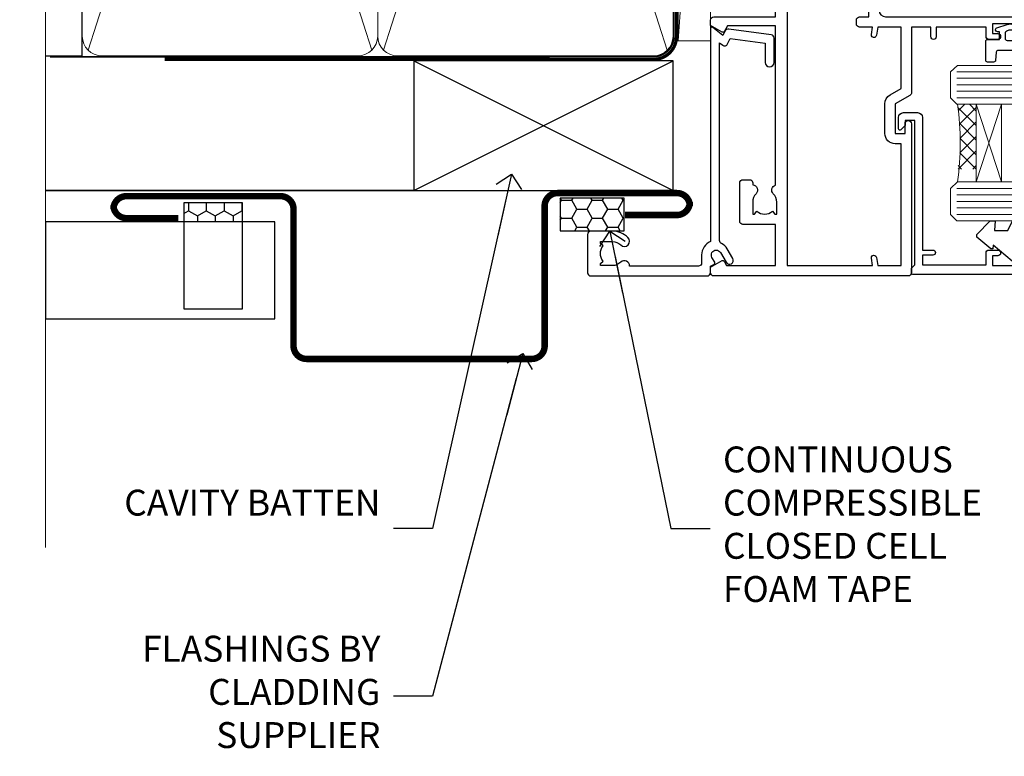
# Model space of a CAD drawing. Units: millimetres. Extents: x -33 to 11353, y -265 to 1143.
# Drawn here: x 3899 to 4051, y 268 to 382 of the extents above; entities that cross this region are included whole.
import ezdxf
from ezdxf import colors
from ezdxf.entities.mleader import LeaderData, LeaderLine
from ezdxf.math import Vec2, Vec3

# ---------------------------------------------------------------- set-up
doc = ezdxf.new("R2010")
doc.units = ezdxf.units.MM
doc.linetypes.add('CENTER', pattern=[2, 1.25, -0.25, 0.25, -0.25])
doc.linetypes.add('Dashed', pattern=[564.4444465637206, 282.2222232818604, -282.2222232818602])
doc.layers.add('Aluminium Systems Ltd Joinery Detail', color=7, linetype='Continuous')
doc.layers.add('Aluminium Systems Ltd Notes', color=7, linetype='Continuous')
doc.styles.get("Standard").update_dxf_attribs({"font": 'arial.ttf'})
pattern_1 = [(37.50000000000001, (1.144344626170664, 0), (-0.2400046943976069, 7.341198559940135), [0, -5.791200000000001, 0, -6.476999999999999, 0, -6.191249999999999]), (7.499999999999999, (1.144344626170664, 0), (6.74284924707004, 10.75237650852531), [0, -3.124200000000001, 0, -5.2197, 0, -2.00025]), (327.5, (-3.541955373829335, 0), (11.86488555362187, 0.02155777017818643), [0, -1.905, 0, -6.858, 0, -8.9535]), (317.5, (-3.541955373829335, 0), (11.45334678708446, 3.343939848858244), [0, -0.9524999999999999, 0, -4.495799999999999, 0, -5.1435])]

# ---------------------------------------------------------------- blocks, each defined once
blk = doc.blocks.new('Horizontal Profile Metal CC AC40 Liner')
at = {"layer": 'Aluminium Systems Ltd Joinery Detail', "lineweight": 5}
h = blk.add_hatch(dxfattribs=at)
h.set_pattern_fill('HONEY', color=256, scale=0.2211125000000359, angle=360, style=0)
h.set_pattern_definition([(9.213864076586628e-15, (-518.2699426067942, -268.0206221861987), (1.053048281250171, 0.6079775633750983), [0.7020321875001139, -1.404064375000228]), (119.9999999999999, (-518.2699426067942, -268.0206221861987), (-1.053048155438884, 0.6079777812866397), [0.7020321875000983, -1.404064375000197]), (59.99999999999994, (-518.2699426067942, -268.0206221861987), (1.258112869470804e-07, 1.215955344661738), [-1.404064375000228, 0.7020321875001139])])
edge = h.paths.add_edge_path()
edge.add_arc((51.64729056196722, 2.930979210814257), 2.5, 180.0000000000001, 360.00000000000006, ccw=False)
edge.add_arc((51.64729056196722, 2.930979210814257), 2.5, 0, 180.0000000000001, ccw=False)
h = blk.add_hatch(dxfattribs=at)
h.set_pattern_fill('NET', color=256, scale=0.4422249999999999, angle=225, style=0)
h.set_pattern_definition([(315, (-1885.729194060047, 4373.742375906659), (-0.9928234407849511, -0.9928234407849515), []), (225, (-1885.729194060047, 4373.742375906659), (-0.9928234407849515, 0.9928234407849511), [])])
edge = h.paths.add_edge_path()
edge.add_line((63.24709454289186, 5.494285773671436), (52.50415772311507, 5.500840232578412))
edge.add_arc((51.66775919622944, 3.035978274694571), 2.602903564714436, 283.05461229937526, 431.25644836746125, ccw=False)
edge.add_line((52.2557022384841, 0.5003462141885393), (63.29171010767243, 0.5003462141885393))
edge.add_arc((65.19585623553539, 3.014526820814353), 3.153866927914105, 128.1626499734255, 232.8610770962096, ccw=False)
at = {"layer": 'Aluminium Systems Ltd Joinery Detail'}
h = blk.add_hatch(dxfattribs=at)
h.set_pattern_fill('AR-SAND', color=256, scale=0.15)
h.set_pattern_definition(pattern_1)
h.paths.add_polyline_path([(119.1093203646596, 5.262820595178709), (119.1093203646596, -4.737179404821291), (66.19312937735103, -4.73717940482311), (66.19312937735103, 5.26282059517689)])
h = blk.add_hatch(dxfattribs=at)
h.set_pattern_fill('AR-SAND', color=256, scale=0.15)
h.set_pattern_definition(pattern_1)
h.paths.add_polyline_path([(119.1093203646596, -5.237179404821291), (119.1093203646596, -15.23717940482129), (66.19312937735103, -15.23717940482311), (66.19312937735103, -5.23717940482311)])
at = {"layer": 'Aluminium Systems Ltd Joinery Detail', "lineweight": 5}
h = blk.add_hatch(dxfattribs=at)
h.set_pattern_fill('ANSI37', color=256, scale=0.15)
h.set_pattern_definition([(45.00000000000001, (-220.8856477172097, -560.2450245033288), (-0.3367596045400932, 0.3367596045400932), []), (135, (-220.8856477172097, -560.2450245033288), (-0.3367596045400932, -0.3367596045400932), [])])
edge = h.paths.add_edge_path()
edge.add_arc((64.58342236047119, -9.504621740348739), 0.9866125402710012, 51.83121232280979, 132.263901216659)
edge.add_line((63.91987966721408, -8.7744742217983), (63.91987966721408, -15.78270040966891))
edge.add_arc((64.63001032861084, -16.29419281424452), 0.8751628626695301, 45.838321747589305, 144.2355755388267, ccw=False)
edge.add_arc((67.19312937730191, -15.23717940483039), 1.99999999995119, 179.9999999997916, 192.3918244982081, ccw=False)
edge.add_line((65.19312937735103, -15.23717940482311), (65.19312937735069, -8.728953216952505))
blk.add_line((-19.78003373320826, 5.500840232580231), (48.44832057047518, 0.5003462141885393, 1), dxfattribs=at)
at = {"layer": 'Aluminium Systems Ltd Joinery Detail'}
for p, q in [((63.91987966721499, -8.7744742217983), (63.91987966721499, -15.78270040966891)), ((67.19312937735103, -17.23717940482311), (128.6076428745735, -17.23752861205685, -1.000000000000011))]:
    blk.add_line(p, q, dxfattribs=at)
at = {"layer": 'Aluminium Systems Ltd Joinery Detail', "lineweight": 5}
blk.add_lwpolyline([(-19.78003373320826, 5.500840232580231), (48.44832057046699, 5.500840232578412), (48.44832057047518, 0.5003462141885393), (-19.7800337332128, 0.5003462141885393)], close=True, dxfattribs=at)
blk.add_lwpolyline([(52.23035161903738, 5.505984466693917), (63.24709454289186, 5.494285773671436, 0.4915106188759529), (63.2917101076724, 0.5003462141885393), (52.2557022384841, 0.5003462141885393, 0.8101017670941715)], format="xyb", close=True, dxfattribs=at)
at = {"layer": 'Aluminium Systems Ltd Joinery Detail', "lineweight": 5, "elevation": -1.000000000000011}
for points in [[(66.19312937735103, -4.73717940482311), (119.1093203646596, -4.737179404821291), (119.1093203646596, 5.262820595178709), (66.19312937735103, 5.26282059517689)], [(66.19312937735103, -15.23717940482311), (119.1093203646596, -15.23717940482129), (119.1093203646596, -5.237179404821291), (66.19312937735103, -5.23717940482311)]]:
    blk.add_lwpolyline(points, close=True, dxfattribs=at)
at = {"layer": 'Aluminium Systems Ltd Joinery Detail', "elevation": -1.000000000000011}
blk.add_lwpolyline([(66.19312937735103, -5.73717940482311), (66.19312937735103, -15.23717940482311, 0.6885002580691579), (67.93848536985078, -15.90384607148917, -0.2134217652833945), (69.42919735485029, -15.23717940482311), (93.69312937735103, -15.23717940482311), (93.69312937735103, -16.23717940482311), (69.42919735485029, -16.23717940482311, 0.2134217652833893), (68.68384136235053, -16.57051273815523, -0.6885002580691693), (65.19312937735103, -15.23717940482311), (65.19312937735103, -5.73717940482311)], format="xyb", close=True, dxfattribs=at)
at = {"layer": 'Aluminium Systems Ltd Joinery Detail', "lineweight": 5, "ltscale": 0.12}
blk.add_circle((51.64729056196722, 2.930979210814257, 1), 2.5, dxfattribs=at)
at = {"layer": 'Aluminium Systems Ltd Joinery Detail', "lineweight": 5}
for centre, radius, start, end in [((64.5833963080573, -9.503893038750903), 0.9860558519677073, 51.80385569436721, 132.2912578450521), ((64.63001032861175, -16.29419281424634), 0.8751628626701816, 45.83832174757129, 144.2355755388025)]:
    blk.add_arc(centre, radius, start, end, dxfattribs=at)
blk = doc.blocks.new('C438-21617')
at = {"flags": 128}
blk.add_lwpolyline([(1.499999967791013, 3.699999993124436), (1.499999967791013, 13.49999999312371), (3.299999967819844, 13.49999999312337, 0.4142135623720295), (3.799999967820185, 13.99999999312189), (3.799999967819844, 15.29999999312662, 0.9999999999999999), (2.899999967825664, 15.29999999312662), (2.899999967825664, 14.49999999312371), (1.399999967825664, 14.49999999312371), (1.399999967825664, 19.99999999312371), (2.899999967825664, 19.99999999312371), (2.899999967825664, 19.19999999312807, 0.9999999999999999), (3.799999967819844, 19.19999999312807), (3.799999967819844, 20.49999999312371, 0.414213562373095), (3.299999967819844, 20.99999999312371), (0.4999999678196616, 20.99999999312371, 0.414213562373095), (-3.218033839402779e-08, 20.49999999312371), (-3.218033839402779e-08, 2.199999993124436, 0.4142135623724291), (0.1999999678199345, 1.999999993123708), (0.9999999678196616, 1.999999993123708), (1.499999967819662, 2.499999993123708), (23.79999996782121, 2.499999993123708), (23.79999996782121, 0.9999999931237085), (23.01714196782072, 0.9999999931237085), (22.35856332405942, 0.3414213493592229, 0.6681786379198802), (22.49998468029557, -6.876291536173085e-09), (24.24998996782128, -6.876291536173085e-09, 0.414213562373095), (24.99998996782128, 0.7499999931237085), (24.99998996782128, 2.949999993124436, 0.414213562373095), (24.24998996782128, 3.699999993124436), (3.799999967823425, 3.699999993124436), (3.799999967823481, 5.299999993122867, 0.9999999999999999), (2.999999967824209, 5.299999993122867), (2.999999967824266, 3.699999993124436)], format="xyb", close=True, dxfattribs=at)
blk = doc.blocks.new('CO112-Comp')
blk.add_lwpolyline([(-2.40000000000007, 2.549999999999727), (-4.173214521477782, 3.376863510916451, 0.5486187866266629), (-4.600000000000001, 3.104971174805428), (-4.600000000000115, 1.174264068711523, 0.1989123673796485), (-4.512132034356092, 0.9621320343555908), (-4.187867965644138, 0.6378679656437498, -0.1989123673796545), (-4.100000000000229, 0.4257359312878179), (-4.100000000000001, -1.867621053448261, -0.3888787318529966), (-4.373853277175705, -2.166479462875827), (-5.62614672282448, -2.27604094277774, 0.3888787318529857), (-5.900000000000297, -2.574899352205307), (-5.900000000000183, -3.500000000000227, 0.414213562373095), (-5.600000000000229, -3.800000000000182), (-2.700000000000138, -3.800000000000182, 0.4142135623730795), (-2.40000000000007, -3.500000000000227), (-2.40000000000007, -1.650000000000205), (-1.200000000000252, -1.650000000000205), (-1.200000000000252, -2.000000000000227, 0.8512240770329532), (-0.6153026492116638, -2.094590794763576), (-0.07651324605726728, -0.4729539738173116, 0.1617773616314338), (-0.07651324605726728, 0.4729539738173116), (-0.6153026492115501, 2.094590794763576, 0.8512240770330307), (-1.200000000000138, 1.999999999999773), (-1.200000000000138, 1.64999999999975), (-2.40000000000007, 1.64999999999975), (-2.40000000000007, 3.899999999999864, 0.2573433522284663), (-2.539810225881284, 4.153651801230905, 0.08655377045350035), (-6.035137328684941, 5.592904137679353, 0.4795836626625757), (-6.399999999999956, 5.299999999999727), (-6.400000000000183, 1.099999999999682, 0.4142135623730932), (-6.100000000000229, 0.7999999999997272), (-4.350000000000229, 0.7999999999997272)], format="xyb")
blk.add_lwpolyline([(-1.333387482443846, 0.7499999999997726), (-2.299999999999819, 0.7499999999997726, 0.414213562373095), (-2.599999999999887, 0.4499999999998181), (-2.600000000000001, -0.4500000000002728, 0.4142135623731504), (-2.300000000000046, -0.7500000000002274), (-1.33338748244396, -0.7500000000002274, 0.3230919796660772), (-1.04869013165544, -0.5445907947637352), (-0.9306052984229392, -0.1891815895269247, 0.1617773616314338), (-0.9306052984228255, 0.1891815895269247), (-1.048690131655213, 0.5445907947632804, 0.3230919796661059)], format="xyb", close=True)
blk = doc.blocks.new('DY445')
blk.add_lwpolyline([(4.749999978884219, 8.84397432038677), (6.249999978884219, 9.781278348250755), (6.249999978884226, 11.28127834825076), (0.3278039087574705, 10.7631533289369, 0.3639702342661976), (0.1459961176886502, 10.58134553786808), (-2.111577046548518e-08, 8.912602035332263), (1.749999978884219, 8.912602035332256), (1.749999978884226, 5.912602035332263), (-2.111577046548518e-08, 5.759496874161904), (-2.111577046548518e-08, 5.459496874161893), (2.488722065170698, 2.493553386861443), (1.949999978884229, 2.446421311520339), (1.949999978884229, 2.146421311520335), (3.751061303803276, 7.065573015552218e-09), (4.1545633216341, 7.065573015552218e-09), (6.249999978884219, 2.022622564681807), (6.249999978884205, 2.822622564681811), (4.749999978884226, 2.691389569392932), (4.749999978884219, 4.774702138350111), (6.249999978884212, 5.506301021198897), (6.249999978884212, 6.306301021198916), (4.749999978884219, 6.175068025910026)], format="xyb", close=True)
blk = doc.blocks.new('A702-21578')
at = {"flags": 128}
blk.add_lwpolyline([(119.9999986345956, 30.50001113356663, 0.4142135626485369), (119.4999986345956, 31.00001113403684), (116.2660243859245, 31.00001113403684), (115.2267939192475, 29.20001116496624, 0.4142135623808452), (115.2999990000002, 28.92680608420594), (116.1049067192043, 28.46209239585133, 0.5773502691904501), (116.7999779890708, 28.86339198061646), (116.7999779890685, 29.6000111340372), (118.3999990000661, 29.6000111340372), (118.3999990000661, 16.60002184620949), (116.8000019574897, 16.60002184620949), (116.8000019574887, 17.35002184620949, 0.9999999999999999), (115.9000019574891, 17.35002184620949), (115.90000195749, 16.10002184620949, 0.414213562373095), (116.40000195749, 15.60002184620949), (118.3999990000279, 15.60002184620949), (118.3999990000279, 11.80001113403792), (55.20000036535703, 11.80001113403793), (55.20000036535703, 15.6000218462095), (57.1999974079331, 15.6000218462095, 0.414213562373095), (57.6999974079331, 16.1000218462095), (57.69999740793219, 17.3500218462095, 0.9999999999999999), (56.79999740793255, 17.3500218462095), (56.79999740793346, 16.6000218462095), (55.20000036535703, 16.6000218462095), (55.20000036535612, 29.6000111340372), (56.80002101087734, 29.6000111340372), (56.80002101087507, 28.86339229252221, 0.5773502691904437), (57.49509274859997, 28.4620924376388), (58.30000039542614, 28.92680608420594, 0.4142135623808492), (58.3732054761789, 29.2000111649663), (57.3339750095019, 31.00001113403684), (54.1000003653503, 31.00001113403684, 0.4142135626485369), (53.60000036535121, 30.50001113356663), (53.60000040000114, 27.00001116858854, -0.414213562373095), (52.60000040000114, 26.00001116858854), (40.99999999999227, 26.00001116858854, -0.414213562373095), (39.99999999999227, 27.00001116858854), (39.99999999999227, 49.50001113357663, 0.414213562373095), (39.49999999999227, 50.00001113357663), (36.99999999999227, 50.00001113357663, 0.414213562373095), (36.49999999999227, 49.50001113357663), (36.49999999999227, 48.200011133581, 0.9999999999999999), (37.39999999998645, 48.200011133581), (37.39999999998645, 49.00001113357663), (38.89999999998645, 49.00001113357663), (38.89999999998645, 43.50001113357663), (37.39999999998645, 43.50001113357663), (37.39999999998645, 44.30001113357955, 0.9999999999999999), (36.49999999999227, 44.30001113357955), (36.49999999999193, 43.00001113357663, 0.4142135623725622), (36.99999999999227, 42.5000111335772), (38.40000000002101, 42.50001113357663), (38.40000000002101, 34.80001113357955), (36.89999999999111, 34.80001113357983, 0.9999999999999999), (36.89999999999111, 34.00001113357658), (38.40000000002101, 34.00001113357663), (38.40000000002101, 31.00001113357663), (28.28871270555055, 31.00001113357715, 0.2679793930046484), (27.85567182909983, 30.74996232746426), (26.55699999999297, 28.50001113357663), (21.99999999999227, 28.50001113357663), (21.99999999999227, 30.00001113357663), (23.49999999999227, 30.00001113357663, 0.9999999999999999), (23.49999999999227, 31.00001113357663), (0.4999999999922693, 31.00001113357663, 0.414213562373095), (-7.73070496506989e-12, 30.50001113357663), (7.73070496506989e-12, 0.4999999540084161, 0.4142135623729619), (0.5000000000077307, -4.599135650096287e-08), (1.333966774506962, -4.5991299657544e-08), (2.37320366962274, 1.800011057459045, 0.4142135623689392), (2.299998588863019, 2.07321613821577), (1.599998588869539, 2.477361326649742), (1.599998588873177, 10.00001113404048), (7.950000000015905, 10.0000111340415), (7.950000000016075, 5.000011134036725, 0.4142135623720295), (8.450000000014029, 4.500011134036953), (14.35000000001332, 4.500011134040136, 0.414213562373095), (14.8500000000131, 5.000011134040363), (14.8500000000131, 6.000011134040363, 0.414213562373095), (14.3500000000131, 6.500011134040363), (14.04573129133905, 6.500011134039511, 0.6408239254472379), (12.68962126127948, 7.023596039701687, -0.1952598447288674), (11.40000000001453, 6.500011134041273), (9.550000000015984, 6.500011134041273), (9.550000000015984, 6.79767681636244), (9.982817780244716, 7.160854056120542, -0.3639702342664406), (9.982817780245625, 9.539168211960174), (9.550000000015984, 9.902345451719015), (9.550000000015984, 10.20001113404018), (11.40000000001453, 10.20001113404007, -0.195259844728868), (12.68962126127951, 9.676426228377892, 0.5542191990959247), (14.00722952788536, 10.00001113404224), (38.60000000001185, 10.0000111340423), (38.60000000001185, 2.592820294428947), (37.7000000000146, 2.07320505216066, 0.4142135623807411), (37.62679491926187, 1.799999971400354), (38.66602541383702, -4.5991299657544e-08), (39.50000005515926, 4.5991299657544e-08, 0.4142135300680743), (40.00000000001114, 0.5000000459912997), (40.00000000001114, 10.0000111340423), (56.55000000001587, 10.00001113404787), (56.5500000000161, 5.000011134036725, 0.4142135623720295), (57.05000000001405, 4.500011134036953), (62.95000000001335, 4.500011134040136, 0.414213562373095), (63.45000000001312, 5.000011134040363), (63.45000000001312, 6.000011134040363, 0.414213562373095), (62.95000000001312, 6.500011134040363), (62.64573129133908, 6.500011134039511, 0.6408239254472379), (61.28962126127951, 7.023596039701687, -0.1952598447288674), (60.00000000001455, 6.500011134041273), (58.15000000001601, 6.500011134041273), (58.15000000001601, 6.79767681636244), (58.58281778024468, 7.160854056120542, -0.3639702342664388), (58.58281778024562, 9.53916821196023), (58.15000000001601, 9.902345451719015), (58.15000000001601, 10.20001113404018), (60.00000000001455, 10.20001113404007, -0.195259844728868), (61.28962126127954, 9.676426228377892, 0.5542192105843444), (62.60722953667414, 10.00001116075796), (79.99999900000086, 10.00001077119232), (79.99999900000086, 0.5000000459840095, 0.4142135300680742), (80.49999894485273, 4.598400948907511e-08), (81.33397358617503, -4.59985898260129e-08), (82.37320408075146, 1.799999971392324, 0.4142135623810197), (82.2999989999953, 2.073205052152005), (81.3999990000001, 2.592820294421998), (81.3999990000001, 10.00001113403501), (105.9927704721453, 10.00001113403773, 0.5542191990939872), (107.3103787387495, 9.67642622837782, -0.1952598447288638), (108.6000000000145, 10.20001113403835), (110.4500000000131, 10.20001113404017), (110.4500000000131, 9.902345451719), (110.0171822197835, 9.53916821195999, -0.3639702342664435), (110.0171822197844, 7.160854056120641), (110.4500000000131, 6.797676816362426), (110.4500000000131, 6.500011134041259), (108.6000000000145, 6.500011134041259, -0.1952598447288572), (107.3103787387495, 7.023596039701729, 0.6408239254472072), (105.95426870869, 6.500011134039497), (105.6500000000165, 6.500011134039895, 0.414213562373095), (105.150000000016, 6.000011134040349), (105.150000000016, 5.000011134040349, 0.414213562373095), (105.650000000016, 4.500011134040349), (111.550000000013, 4.500011134037052, 0.4142135623720294), (112.050000000013, 5.000011134036711), (112.0500000000131, 10.00001113403785), (118.4000004111371, 10.00001113403682), (118.4000004111408, 2.47736132664518), (117.7000004111473, 2.073216138212914, 0.4142135623694682), (117.6267953303914, 1.800011057456075), (118.6660321713155, 4.786029705883266e-08), (119.4999990000001, 4.786041074567038e-08, 0.4142135623730284), (119.9999990000001, 0.5000000478603539), (119.9999990000028, 30.50001113403684)], format="xyb", dxfattribs=at)
blk.add_lwpolyline([(2.864083312980711, 25.59486262730954), (1.599999999983481, 25.80002933464911), (1.599999999981719, 29.40001113357809), (20.39999999999191, 29.40001113357809), (20.39999999999191, 28.50001113352752, 0.414213562373095), (21.99999999999227, 26.9000111335275), (26.55699999996386, 26.90001113352716, 0.2679793930054509), (27.94273080459908, 27.7001673130944), (28.9238806577755, 29.40001113357172), (38.39999959998158, 29.40001113357809), (38.39999959998158, 25.80002933465639), (37.13591628698259, 25.59486262732443, 1.004500193913287), (37.26762594974343, 24.80578743325927), (38.39999959998886, 25.00002933466075), (38.39999959998886, 23.00002933462835, 0.414213562373095), (38.89999959998886, 22.50002933462835), (39.49999999998317, 22.50002933462835, 0.414213562373095), (39.99999999998317, 23.00002933462835), (39.99999999998317, 24.40001116859443), (53.59999999994534, 24.40001116858716), (53.59999999994716, 11.80001113403702), (1.600000000006276, 11.80001113403702), (1.600000000006276, 25.00002933514824), (2.732373650219813, 24.8057874332591, 1.00450019260736)], format="xyb", close=True, dxfattribs=at)
blk = doc.blocks.new('A725-21745')
at = {"flags": 128}
blk.add_lwpolyline([(37.11646801240383, 20.91461760752128), (38.35987280291066, 19.3231320504845, -0.6248693519088664), (38.2022706521893, 18.99999975541897), (5.307024864736547, 18.99999975542147, -0.3022673053222528), (3.231717466711387, 17.61925184987041), (2.000000115047413, 17.61925184987041, 0.414213562373095), (1.500000115047413, 17.11925184987041), (1.500000115047413, 6.49573132744473, -0.6858526540293893), (2.123585020710351, 5.139621297385304, 0.1952598447287123), (1.600000115047777, 3.850000036120321), (1.600000115049596, 2.000000036121776), (1.897665797368944, 2.000000036121776), (2.260843037126492, 2.432817816351545, 0.3639702342667938), (4.639157192967076, 2.432817816350791), (5.0023344327237, 2.000000036121776), (5.300000115044867, 2.000000036119957), (5.300000115046686, 3.850000036118502, 0.1952598447290732), (4.776415209384112, 5.139621297385304, -0.9999999999999999), (5.92358502070465, 6.254969415237454, -0.195259844728987), (6.900000115043412, 3.850000036120321), (6.900000115045231, 0.5000000361217758, -0.4142135623741608), (6.400000115045231, 3.612177579270792e-08), (0.5000001150474134, 3.612359478211147e-08, -0.4142135623720295), (1.150474133737589e-07, 0.5000000361217758), (1.150455943843554e-07, 18.50000003612178, -0.4142135623752261), (0.5000001150474134, 19.00000003612359), (1.491733031867597, 19.00000003611996), (1.828126217074868, 19.58265012422299, -0.414213562371763), (2.101331297830804, 19.65585520497912), (2.85671746670775, 19.21973279703371, 1.000000000002101), (3.606717466712297, 20.51877090270868), (2.099999209467541, 21.38867509413313, -0.9999999999986869), (2.699999209471933, 22.42790557867107), (4.206717466717208, 21.558001387248, -0.1544523861771689), (5.000744966466115, 20.68964304016895, 0.2920433047074474), (5.454341760832875, 20.39999975542224), (35.99570968530858, 20.39999975541861), (35.62906032147291, 20.86928954060778, -0.4823427408185513), (35.8117565674074, 21.63027417179029), (36.65632259471747, 22.02410177814119), (35.9274075175417, 27.4000053454368), (32.95000629409694, 27.4000053454368, -0.9999999999999999), (32.95000629409694, 28.80000534543552), (36.71361246468038, 28.80000534543461, -0.3752698379243242), (37.20907876645651, 28.36718528143687), (38.09461976595773, 21.83613225856271, -0.3284042794683215), (37.75363116086702, 21.21173166314027)], format="xyb", close=True, dxfattribs=at)
blk = doc.blocks.new('AC40 Fixed Window Jamb')
at = {"layer": 'Aluminium Systems Ltd Joinery Detail', "lineweight": 5}
h = blk.add_hatch(dxfattribs=at)
h.set_pattern_fill('NET', color=256, scale=0.5, angle=-135.0000000000001)
h.set_pattern_definition([(224.9999999999999, (-79.96083716212343, 855.0813672411958), (1.122532015133643, -1.122532015133645), []), (314.9999999999999, (-79.96083716212343, 855.0813672411958), (1.122532015133645, 1.122532015133643), [])])
edge = h.paths.add_edge_path()
edge.add_line((39.3060382321828, -103.3901737779515), (39.21445616251594, -103.3901737779497))
edge.add_arc((34.30603823218826, -113.9974323903352), 11.68787841521306, 424.6723800043508, 425.1680647282543, ccw=False)
edge.add_line((39.3060382321828, -103.4330345443223), (39.3060382321828, -103.3901737779515))
edge = h.paths.add_edge_path()
edge.add_arc((10.67583195618772, -98.30772698118062), 26.68783599326924, 349.2201837256427, 370.8166800735085)
edge.add_line((36.88949604661047, -93.29929359756625), (39.80042773880905, -93.29929359756625))
edge.add_line((39.80042773880905, -93.29929359756625), (39.8004277387945, -103.2992935975662))
edge.add_line((39.8004277387945, -103.2992935975662), (36.89271302007137, -103.2992935975653))
at = {"layer": 'Aluminium Systems Ltd Joinery Detail', "lineweight": 5, "ltscale": 3}
for p, q in [((36.80001314629681, -88.29929359756625), (142.8900491137111, -88.2983600980915, -0.2444337914014341)), ((36.80001314629862, -89.29929359756625), (142.8900490827473, -89.29836009809196, -0.2444337913300956)), ((36.80001314629862, -90.29929359756625), (142.8900490517845, -90.29836009809196, -0.2444337912587571)), ((36.80001314629862, -91.29929359756625), (142.8900490208217, -91.29836009809242, -0.2444337911874186)), ((36.80001314629862, -92.29929359756625), (142.8900489898588, -92.29836009809242, -0.2444337911160801)), ((36.80001314629862, -106.2992935975662), (142.8900488195941, -106.2983600980942, -0.2444337907237468)), ((36.80001314629862, -107.2992935975662), (142.8900488195941, -107.2983600980942, -0.2444337907237468)), ((36.80001314629862, -108.2992935975662), (142.8900488195941, -108.2983600980942, -0.2444337907237468)), ((36.80001314629862, -109.2992935975662), (142.8900488195941, -109.2983600980942, -0.2444337907237468)), ((36.80001314629862, -110.2992935975662), (142.8900488195941, -110.2983600980942, -0.2444337907237468))]:
    blk.add_line(p, q, dxfattribs=at)
at = {"layer": 'Aluminium Systems Ltd Joinery Detail', "lineweight": 5}
for p, q in [((43.67176871395804, -105.2992935975662), (39.8004277387945, -93.29929359756625)), ((39.8004277387945, -105.2992935975662), (43.67176871395804, -93.29929359756625))]:
    blk.add_line(p, q, dxfattribs=at)
for points in [[(142.8900491446739, -87.29836016899026), (36.89347719170928, -87.29929359756625), (35.80001314629862, -88.30236968216104), (35.80001314629862, -92.29923194549247), (36.80001314629862, -93.29929359756625), (142.890048958896, -93.29836009809287)], [(142.8900488195941, -105.298360168993), (36.89347719170928, -105.2992935975662), (35.80001314629862, -106.302369682161), (35.80001314629862, -110.2992319454925), (36.80001314629862, -111.2992935975662), (142.8900488195941, -111.2983600980942)]]:
    blk.add_lwpolyline(points, dxfattribs=at)
blk.add_lwpolyline([(39.8004277387945, -105.2992935975662), (39.8004277387945, -93.29929359756625), (43.67176871395804, -93.29929359756625), (43.67176871395804, -105.2992935975662)], close=True, dxfattribs=at)
blk.add_arc((-4.522269254839557, -99.28819018163904), 41.85045658126739, 351.7418771907205, 8.227402976241802, dxfattribs=at)
at = {"layer": 'Aluminium Systems Ltd Joinery Detail', "extrusion": (0, 0, -1), "zscale": -1, "rotation": 90}
for name, p in [('A702-21578', (1.199997987278039, -119.7992935975526)), ('A725-21745', (20.19999806939086, -119.7992937126014))]:
    blk.add_blockref(name, p, dxfattribs=at)
at = {"layer": 'Aluminium Systems Ltd Joinery Detail', "xscale": -1, "rotation": 270}
for name, p in [('CO112-Comp', (45.05001314629862, -80.89929359756616)), ('C438-21617', (27.80001315317531, -119.5992935653817)), ('DY445', (39.89566155431658, -117.5444984512096))]:
    blk.add_blockref(name, p, dxfattribs=at)
blk = doc.blocks.new('140mm Framing Jamb Gib')
at = {"layer": 'Aluminium Systems Ltd Joinery Detail'}
h = blk.add_hatch(dxfattribs=at)
h.set_pattern_fill('AR-SAND', color=0, scale=0.15)
h.set_pattern_definition([(37.49999999999999, (3.139013498070085, 105.8719017758449), (-0.2400046943976069, 7.341198559940135), [0, -5.791200000000001, 0, -6.476999999999999, 0, -6.191249999999999]), (7.499999999999932, (3.139013498070085, 105.8719017758449), (6.74284924707004, 10.75237650852531), [0, -3.124199999999999, 0, -5.219699999999998, 0, -2.000249999999999]), (327.5, (-1.547286501929761, 105.8719017758449), (11.86488555362187, 0.02155777017818536), [0, -1.904999999999998, 0, -6.857999999999993, 0, -8.953499999999988]), (317.5, (-1.547286501929761, 105.8719017758449), (11.45334678708446, 3.343939848858243), [0, -0.9524999999999999, 0, -4.495799999999999, 0, -5.1435])])
h.paths.add_polyline_path([(3.139013498070085, 226.845588024167), (3.139013498070085, 217.3610939837017), (121.4940665751574, 217.3610939837017), (121.4940665751574, 226.845588024167)])
at = {"layer": 'Aluminium Systems Ltd Joinery Detail', "color": 0, "lineweight": 5}
for p, q in [((121.4940695682021, 228.8439211514246, -299), (49.33538946653459, 226.8447380241677, -299)), ((9.701826416447489, 214.1554162263226), (53.5000877597289, 77.0289540810088)), ((9.701826416447489, 77.0289540810088), (53.50008775972844, 214.1554162263226)), ((55.28002721847986, 214.155416226323), (99.07828856176138, 77.02895408100926)), ((55.28002721847986, 77.02895408100926), (99.07828856176093, 214.1554162263226))]:
    blk.add_line(p, q, dxfattribs=at)
at = {"layer": 'Aluminium Systems Ltd Joinery Detail', "color": 0, "linetype": 'Continuous', "lineweight": 5, "ltscale": 0.12, "elevation": -299}
blk.add_lwpolyline([(3.139013498070085, 230.9671176232737), (3.139013498070085, 86.61488773583824), (6.572917217106692, 85.71117732735274), (-0.845107690655027, 84.44458406398462), (3.139013498070085, 83.40722086947335), (3.139013498070085, 0.2790218248728706)], dxfattribs=at)
at = {"layer": 'Aluminium Systems Ltd Joinery Detail', "color": 0, "elevation": -299}
blk.add_lwpolyline([(102.4940695682021, 226.8439211514246), (119.7620187606331, 226.8439211514246, 0.2679491924311203), (120.6280441644176, 227.3439211514246, -1.303225372841203), (121.9940695682021, 225.9778957476402, 0.267949192431124), (121.4940695682021, 225.1118703438557), (121.4940695682021, 213.8439211514246), (122.4940695682021, 213.8439211514246), (122.4940695682021, 224.6078531739248, -0.2134217652833892), (122.8274029015352, 225.3532091664247, 1.057279696267401), (120.0033575832022, 228.177254484758, -0.2134217652833941), (119.2580015907022, 227.8439211514246), (102.4940695682021, 227.8439211514246)], format="xyb", close=True, dxfattribs=at)
blk.add_lwpolyline([(3.139013498070085, 217.3610939837017), (121.4940665751574, 217.3610939837017), (121.4940665751574, 226.845588024167), (3.139013498070085, 226.845588024167)], close=True, dxfattribs=at)
at = {"layer": 'Aluminium Systems Ltd Joinery Detail', "color": 0}
blk.add_lwpolyline([(3.139013498070085, 76.13898435163378), (8.811856687072009, 76.13898435163378), (8.811856687072009, 215.0453859556985), (3.139013498070085, 215.0453859556985)], dxfattribs=at)
at = {"layer": 'Aluminium Systems Ltd Joinery Detail', "color": 0, "lineweight": 5}
for points in [[(8.811856687072009, 79.17753107176918, 0.4142135623730951), (11.85040340720786, 76.13898435163333), (51.35151076896852, 76.13898435163333, 0.414213562373095), (54.39005748910438, 79.17753107176918), (54.39005748910438, 212.0068392355622, 0.4142135623730958), (51.35151076896852, 215.0453859556981), (11.85040340720786, 215.0453859556981, 0.4142135623730941), (8.811856687072009, 212.0068392355622)], [(54.39005748910438, 79.17753107176964, 0.4142135623730951), (57.42860420924023, 76.13898435163378), (96.92971157100101, 76.13898435163378, 0.414213562373095), (99.96825829113686, 79.17753107176964), (99.96825829113686, 212.0068392355627, 0.4142135623730958), (96.92971157100101, 215.0453859556985), (57.42860420924023, 215.0453859556985, 0.4142135623730941), (54.39005748910438, 212.0068392355627)]]:
    blk.add_lwpolyline(points, format="xyb", close=True, dxfattribs=at)
at = {"layer": 'Aluminium Systems Ltd Joinery Detail', "color": 0, "linetype": 'Dashed', "lineweight": 5, "ltscale": 0.01, "const_width": 0.25, "elevation": 0.2499999999994387}
blk.add_lwpolyline([(3.814140402429416, 75.992093405692), (96.92971157100101, 76.01404773808622, 0.4175702237706213), (100.1138896965335, 79.1649618035542), (100.1142239831856, 211.9942699673472)], format="xyb", dxfattribs=at)
at = {"layer": 'Aluminium Systems Ltd Joinery Detail', "color": 0, "linetype": 'CENTER', "lineweight": 5, "ltscale": 3, "const_width": 0.5, "elevation": 1.499999999999446}
blk.add_lwpolyline([(21.52674269500255, 75.59215913507956), (96.92971157100101, 75.60107367713522, 0.4225667246231231), (100.4988325529116, 79.1649618035542), (100.4988325529116, 211.9942699673472)], format="xyb", dxfattribs=at)
blk = doc.blocks.new('_Open90')
at = {"color": 0, "linetype": 'ByBlock', "lineweight": -2}
for p, q in [((-0.5, 0.5), (0, 0)), ((0, 0), (-2.439666651745029, 0)), ((0, 0), (-0.5, -0.5))]:
    blk.add_line(p, q, dxfattribs=at)
blk = doc.blocks.new('Horizontal Profile Metal CC Jamb AC40')
at = {"linetype": 'Dashed'}
h = blk.add_hatch(dxfattribs=at)
h.set_pattern_fill('HONEY', color=256, scale=0.5, angle=-90.00000000000001)
h.set_pattern_definition([(270, (11.09696308448281, -67.65781496382988), (1.374815322499999, -2.381250000000001), [1.5875, -3.175]), (29.99999999999998, (11.09696308448281, -67.65781496382988), (1.374815331511696, 2.381249994797095), [1.587499999999999, -3.174999999999999]), (329.9999999999999, (11.09696308448281, -67.65781496382988), (2.749630654011694, -5.202905056720019e-09), [-3.174999999999999, 1.5875])])
h.paths.add_polyline_path([(33.52049744915212, -49.46543195976301), (33.52049744915212, -46.53460780772184), (24.48624803351311, -46.53460780772002), (24.48624803351311, -49.46543195976301)])
h = blk.add_hatch(dxfattribs=at)
h.set_pattern_fill('HONEY', color=256, scale=0.5)
h.set_pattern_definition([(0, (103.6893641037653, -68.22913416088886), (2.38125, 1.3748153225), [1.5875, -3.175]), (120, (103.6893641037653, -68.22913416088886), (-2.381249994797095, 1.374815331511695), [1.587499999999999, -3.174999999999998]), (59.99999999999999, (103.6893641037653, -68.22913416088886), (5.202904551637744e-09, 2.749630654011694), [-3.175, 1.5875])])
h.paths.add_polyline_path([(92.40953351820639, -45.80559979622012), (82.56615694765594, -45.80559979622012), (82.56615694765594, -50.87608809385711), (92.40953351820639, -50.87608809385711)])
at = {"linetype": 'Dashed', "elevation": -0.5}
for points in [[(33.52049744915212, -62.88200156589483), (33.52049744915212, -46.53460780772184), (24.48624803351311, -46.53460780772002), (24.48624803351311, -62.88200156589483)], [(92.40953351820656, -45.80559979622012), (82.56615694765594, -45.80559979622012), (82.56615694765577, -50.87608809385711), (92.40953351820639, -50.87608809385711)]]:
    blk.add_lwpolyline(points, close=True, dxfattribs=at)
at = {"layer": 'Aluminium Systems Ltd Joinery Detail'}
for p, q in [((59.96825829113675, -44.6525496623035), (99.96825829113675, -24.6525496623035)), ((59.96825829113675, -24.6525496623035), (99.96825829113675, -44.6525496623035)), ((3.139013498070142, -44.6525496623035, -299), (99.96825829113675, -44.6525496623035, -0.3255596197914709))]:
    blk.add_line(p, q, dxfattribs=at)
at = {"layer": 'Aluminium Systems Ltd Joinery Detail', "linetype": 'Dashed'}
blk.add_line((59.96825829113675, -44.6525496623035), (3.139013498070142, -44.6525496623035, -299.1744403802085), dxfattribs=at)
at = {"layer": 'Aluminium Systems Ltd Joinery Detail'}
blk.add_lwpolyline([(59.96825829113675, -44.6525496623035), (99.96825829113675, -44.6525496623035), (99.96825829113675, -24.6525496623035), (59.96825829113675, -24.6525496623035)], close=True, dxfattribs=at)
at = {"layer": 'Aluminium Systems Ltd Joinery Detail', "const_width": 1, "elevation": -0.5}
blk.add_lwpolyline([(92.55636756506749, -48.4282986345097), (100.5563675650675, -48.4282986345097, 0.414213562373095), (102.5563675650675, -46.4282986345097), (102.5563675650675, -47.03759602162427, 0.414213562373095), (100.5563675650675, -45.03759602162427), (82.15556157330104, -45.03759602162427, 0.414213562373095), (80.15556157330104, -47.03759602162427), (80.15556157330104, -68.64028370714186, -0.414213562373095), (78.15556157330104, -70.64028370714186), (43.40908373360469, -70.64028370714186, -0.414213562373095), (41.40908373360469, -68.64028370714186), (41.40908373360469, -47.51628989849996, 0.414213562373095), (39.40908373360469, -45.51628989849996), (31.40908373360469, -45.51628989849996), (15.61993853127262, -45.51628989849996, 0.414213562373095), (13.61993853127262, -47.51628989849996), (13.61993853127262, -46.90699251138722, 0.414213562373095), (15.61993853127262, -48.90699251138722), (23.61993853127262, -48.90699251138722)], format="xyb", dxfattribs=at)
at = {"layer": 'Aluminium Systems Ltd Joinery Detail', "elevation": -0.5}
blk.add_lwpolyline([(3.139013498070142, -64.46543195976301), (38.5058048632344, -64.46543195976301), (38.5058048632344, -49.46543195976301), (3.139013498070142, -49.46543195976301)], close=True, dxfattribs=at)
blk = doc.blocks.new('Horizontal Profile Metal CC Jamb Text AC40')
at = {"layer": 'Aluminium Systems Ltd Notes', "color": 3, "lineweight": 5, "ltscale": 0.12}
ml = blk.add_multileader_mtext('Standard', dxfattribs=at)
ml.set_content('CAVITY BATTEN', color=3)
ml.set_leader_properties(color=8)
ml.set_arrow_properties(name='OPEN90')
ml.build(insert=Vec2(0, 0))
ml.multileader.update_dxf_attribs({"text_left_attachment_type": 2, "text_right_attachment_type": 2})
ctx = ml.context
ctx.base_point, ctx.plane_origin = Vec3(-51.02842511341991, -24.03717125991387, 0.5), Vec3(32.88331255735511, 38.03214037633211, 0.5)
ctx.left_attachment, ctx.right_attachment, ctx.text_align_type = 2, 2, 2
notes = []
notes.append((ctx, [(0, (1, 1, 0), (-19.80619251198823, -24.03717125991387, 0.5), (-1, 0), 6.046243515483525, [(0, [(-7.626241678122369, 30.65567894668152, 0.5)], 0, [])])]))
ctx.mtext.insert, ctx.mtext.width, ctx.mtext.defined_height, ctx.mtext.alignment, ctx.mtext.line_spacing_style, ctx.mtext.flow_direction = Vec3(-27.85243602747175, -18.03717125991387, 0.5), 40.59259362832017, 18.64803054902101, 3, 2, 5
ml = blk.add_multileader_mtext('Standard', dxfattribs=at)
ml.set_content('CONTINUOUS COMPRESSIBLE CLOSED CELL FOAM TAPE', color=3)
ml.set_leader_properties(color=8)
ml.set_arrow_properties(name='OPEN90')
ml.build(insert=Vec2(0, 0))
ml.multileader.update_dxf_attribs({"text_left_attachment_type": 2, "text_right_attachment_type": 2})
ctx = ml.context
ctx.base_point, ctx.plane_origin = Vec3(23.00618150524622, -24.03717125991387, 0.5), Vec3(-35.72956707958065, 38.03214037633211, 0.5)
ctx.left_attachment, ctx.right_attachment = 2, 2
notes.append((ctx, [(0, (1, 1, 0), (16.95993798976269, -24.03717125991387, 0.5), (1, 0), 6.046243515483525, [(0, [(7.568326819211052, 21.86750033231328, 0.5)], 0, [])])]))
ctx.mtext.insert, ctx.mtext.width, ctx.mtext.defined_height, ctx.mtext.line_spacing_style, ctx.mtext.flow_direction = Vec3(25.00618150524622, -11.3705045932472, 0.5), 40.59259362832017, 18.64803054902101, 2, 5
ml = blk.add_multileader_mtext('Standard', dxfattribs=at)
ml.set_content('FLASHINGS BY CLADDING SUPPLIER', color=3)
ml.set_leader_properties(color=8)
ml.set_arrow_properties(name='OPEN90')
ml.build(insert=Vec2(0, 0))
ml.multileader.update_dxf_attribs({"text_left_attachment_type": 2, "text_right_attachment_type": 2})
ctx = ml.context
ctx.base_point, ctx.plane_origin = Vec3(-70.02978936990013, -49.91515586376977, 0.5), Vec3(39.81234826383206, 43.81542868362923, 0.5)
ctx.left_attachment, ctx.right_attachment, ctx.text_align_type = 2, 2, 2
notes.append((ctx, [(0, (1, 1, 0), (-19.80619251198823, -49.91515586376977, 0.5), (-1, 0), 6.046243515483525, [(0, [(-5.86327042461744, 2.973588147617193, 0.5)], 0, [])])]))
ctx.mtext.insert, ctx.mtext.width, ctx.mtext.defined_height, ctx.mtext.alignment, ctx.mtext.line_spacing_style, ctx.mtext.flow_direction = Vec3(-27.85243602747175, -40.58182253043644, 0.5), 40.59259362832017, 18.64803054902101, 3, 2, 5
for ctx, leaders in notes:
    for number, flags, end, landing, length, lines in leaders:
        leader = LeaderData()
        leader.index, (leader.has_last_leader_line, leader.has_dogleg_vector, leader.attachment_direction) = number, flags
        leader.last_leader_point, leader.dogleg_vector, leader.dogleg_length = Vec3(end), Vec3(landing), length
        for number, points, colour, breaks in lines:
            line = LeaderLine()
            line.index, line.vertices, line.color, line.breaks = number, Vec3.list(points), colors.encode_raw_color(colour), breaks
            leader.lines.append(line)
        ctx.leaders.append(leader)

msp = doc.modelspace()

# ---------------------------------------------------------------- block references
at = {"layer": 'Aluminium Systems Ltd Joinery Detail'}
for name, p in [('140mm Framing Jamb Gib', (3900, 300)), ('AC40 Fixed Window Jamb', (4006.956538895563, 461.9709478838085, -298)), ('Horizontal Profile Metal CC Jamb AC40', (3900, 400))]:
    msp.add_blockref(name, p, dxfattribs=at)
at = {"layer": 'Aluminium Systems Ltd Joinery Detail', "rotation": 90}
msp.add_blockref('Horizontal Profile Metal CC AC40 Liner', (4006.256887170336, 398.2517736190421, -298), dxfattribs=at)
at = {"layer": 'Aluminium Systems Ltd Notes'}
msp.add_blockref('Horizontal Profile Metal CC Jamb Text AC40', (3982.667570364447, 327.217939599559, -0.1511192395829417), dxfattribs=at)

doc.saveas('drawing.dxf')
